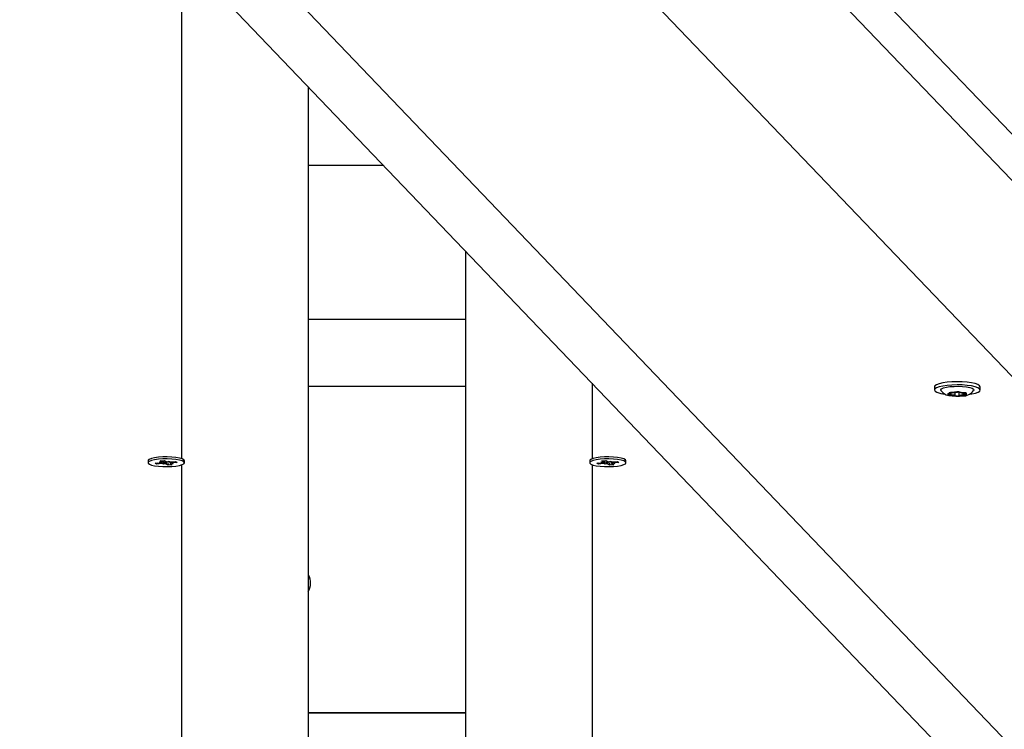
# Model space of a CAD drawing. Units: millimetres. Extents: x 2.7 to 22.9, y 5.7 to 17.
# Drawn here: x 14.3 to 14.6, y 9.5 to 9.8 of the extents above; entities that cross this region are included whole.
import ezdxf

# ---------------------------------------------------------------- set-up
doc = ezdxf.new("R2010")
doc.units = ezdxf.units.MM
doc.header["$LTSCALE"] = 130
doc.header["$PDSIZE"] = -1
doc.linetypes.add('SLD-Сплошная', pattern=[0])
doc.styles.get("Standard").update_dxf_attribs({"font": 'isocpeui.ttf'})
doc.dimstyles.new('ISO-25', dxfattribs={"dimtxt": 2.5, "dimasz": 2.5, "dimexe": 1.25, "dimexo": 0.625, "dimtad": 1, "dimtxsty": 'Standard', "dimcen": 2.5, "dimadec": 0, "dimazin": 0, "dimtfac": 1, "dimtmove": 0, "dimatfit": 3, "dimfxl": 1, "dimarcsym": 0})

# ---------------------------------------------------------------- blocks, each defined once
blk = doc.blocks.new('*D4')
at = {"color": 0, "lineweight": -2, "transparency": 16777216}
for p, q in [((5.685850805238984, 13.05368141765047), (5.685850805238983, 5.745902616957532)), ((22.85064820992734, 11.22266863181316), (22.85064820992734, 5.745902616957532)), ((5.981439997947318, 5.875902616957532), (22.555059017219, 5.875902616957532))]:
    blk.add_line(p, q, dxfattribs=at)
at = {"color": 0, "transparency": 16777216}
for points in [[(5.981439997947318, 5.925167482408921), (5.981439997947318, 5.826637751506143), (5.685850805238984, 5.875902616957532)], [(22.555059017219, 5.925167482408921), (22.555059017219, 5.826637751506143), (22.85064820992734, 5.875902616957532)]]:
    blk.add_solid(points, dxfattribs=at)
at = {"layer": 'Defpoints', "color": 0, "transparency": 16777216}
for p in [(5.685850805238984, 13.05368141765047), (22.85064820992734, 11.22266863181316), (22.85064820992734, 5.875902616957532)]:
    blk.add_point(p, dxfattribs=at)
at = {"color": 0, "transparency": 16777216, "insert": (14.26824950758316, 6.301069283624199), "char_height": 0.4586111111111111, "attachment_point": 5}
blk.add_mtext('17,16м', dxfattribs=at)

msp = doc.modelspace()

# ---------------------------------------------------------------- linework, layer by layer
at = {"color": 7, "linetype": 'SLD-Сплошная', "lineweight": 25}
for p, q in [((14.16790278020698, 10.15905352115358), (14.99894552746906, 9.291087985710732)), ((14.16790278020698, 10.14442724704106), (14.99894552746906, 9.276461711598209)), ((14.95981834005133, 9.255116495496706), (14.13708602026187, 10.11440237558513)), ((14.02210008226976, 10.09336365964767), (14.81382771304644, 9.266459990448984)), ((14.05233993041281, 10.08546365082724), (14.85221857465257, 9.250046822963498)), ((14.35600334053423, 9.744625256839342), (14.35600334053423, 9.26284654122167)), ((14.37986718451429, 9.719701154937098), (14.35600334053423, 9.719701154937098)), ((14.40600334053422, 9.26284654122167), (14.40600334053422, 9.692403783377094)), ((14.40600334053422, 9.670841854482125), (14.35600334053423, 9.670841854482125)), ((14.40600334053422, 9.649603327315605), (14.35600334053423, 9.649603327315605)), ((14.55455728010832, 9.649456423150337), (14.55455728010832, 9.6484813382095)), ((14.56905728010832, 9.6484813382095), (14.56905728010832, 9.649456423150337)), ((14.55965335310868, 9.647258593089413), (14.55965335310868, 9.647636698150666)), ((14.56165675414131, 9.646549070555592), (14.56158536290176, 9.646550055579661)), ((14.56396638140671, 9.647583130404191), (14.56396638140671, 9.647168410964646)), ((14.56434051901787, 9.646857226678184), (14.56426995894087, 9.646833675229272)), ((14.56447221953393, 9.647519348756413), (14.56451909864881, 9.64749833379815)), ((14.30525334053423, 9.626021080580442), (14.30525334053423, 9.62538590967447)), ((14.30753841810422, 9.62525381823386), (14.30914177690705, 9.625388956955998)), ((14.30805482775282, 9.624977446226353), (14.30753841810422, 9.62525381823386)), ((14.30823050461442, 9.625312150583694), (14.30805482775282, 9.624977446226353)), ((14.30965818655565, 9.625112584948528), (14.30805482775282, 9.624977446226353)), ((14.30876369127148, 9.625591300747164), (14.30977781419997, 9.625559670536033)), ((14.30956748326072, 9.625456215793967), (14.30876369127148, 9.625591300747164)), ((14.30908012125967, 9.626012130362547), (14.31038139796924, 9.626121808166069)), ((14.30971641171954, 9.625671600567628), (14.30908012125967, 9.626012130362547)), ((14.30978869127147, 9.625591300747239), (14.30978869127147, 9.626071852020488)), ((14.3100362721912, 9.62491024115735), (14.31018520065002, 9.625125625931044)), ((14.31067230948417, 9.625080954737367), (14.3100362721912, 9.62491024115735)), ((14.31038139796924, 9.626121808166069), (14.31101768842911, 9.625781278371118)), ((14.31162528309916, 9.62465001118285), (14.31098899263928, 9.624990540977816)), ((14.31133437158421, 9.625690864611562), (14.31197040887717, 9.625861578191575)), ((14.31148685666182, 9.625359265120492), (14.31162528309916, 9.62465001118285)), ((14.31292655980874, 9.624759688986337), (14.31162528309916, 9.62465001118285)), ((14.31180636218102, 9.625817547756407), (14.31182148041835, 9.625646193417886)), ((14.31197040887717, 9.625861578191575), (14.31182148041836, 9.625646193417882)), ((14.3122179897969, 9.625650329174107), (14.3122179897969, 9.625180518601733)), ((14.31324298979691, 9.625180518601718), (14.31222886686838, 9.6252121488129)), ((14.31229026934884, 9.62510021878133), (14.31292655980874, 9.624759688986337)), ((14.31234849451275, 9.625659234400372), (14.31395185331559, 9.625794373122543)), ((14.31243919780766, 9.625315603554961), (14.31324298979691, 9.625180518601718)), ((14.31446826296422, 9.625518001115065), (14.31286490416132, 9.625382862392907)), ((14.31395185331559, 9.625794373122543), (14.31446826296422, 9.625518001115065)), ((14.31661588750674, 9.626286504095912), (14.3165881715293, 9.62631294032967)), ((14.31675334053423, 9.62538590967447), (14.31675334053423, 9.626021080580442)), ((14.44525334053422, 9.626021080580442), (14.44525334053422, 9.62538590967447)), ((14.44541850953909, 9.626312940329674), (14.44539079356165, 9.626286504095912)), ((14.44753841810422, 9.625253818233858), (14.44914177690704, 9.625388956955998)), ((14.44805482775282, 9.624977446226353), (14.44753841810422, 9.625253818233858)), ((14.44823050461442, 9.625312150583694), (14.44805482775282, 9.624977446226353)), ((14.44965818655565, 9.625112584948527), (14.44805482775282, 9.624977446226353)), ((14.44876369127148, 9.625591300747164), (14.44977781419997, 9.625559670536033)), ((14.44956748326072, 9.625456215793967), (14.44876369127148, 9.625591300747164)), ((14.44908012125967, 9.626012130362547), (14.45038139796923, 9.626121808166069)), ((14.44971641171954, 9.625671600567628), (14.44908012125967, 9.626012130362547)), ((14.44978869127147, 9.625591300747239), (14.44978869127147, 9.626071852020488)), ((14.4500362721912, 9.62491024115735), (14.45018520065002, 9.625125625931044)), ((14.45067230948417, 9.625080954737363), (14.4500362721912, 9.62491024115735)), ((14.45038139796923, 9.626121808166069), (14.45101768842911, 9.625781278371118)), ((14.45162528309917, 9.62465001118285), (14.45098899263928, 9.624990540977816)), ((14.45133437158421, 9.625690864611562), (14.45197040887717, 9.625861578191575)), ((14.45148685666183, 9.625359265120492), (14.45162528309917, 9.62465001118285)), ((14.45292655980873, 9.624759688986337), (14.45162528309917, 9.62465001118285)), ((14.45180636218102, 9.625817547756405), (14.45182148041835, 9.625646193417884)), ((14.45197040887717, 9.625861578191575), (14.45182148041836, 9.625646193417882)), ((14.4522179897969, 9.625650329174107), (14.4522179897969, 9.625180518601733)), ((14.45324298979691, 9.625180518601718), (14.45222886686838, 9.6252121488129)), ((14.45229026934884, 9.62510021878133), (14.45292655980873, 9.624759688986337)), ((14.45234849451275, 9.625659234400372), (14.45395185331559, 9.625794373122543)), ((14.45243919780766, 9.625315603554961), (14.45324298979691, 9.625180518601718)), ((14.45446826296421, 9.625518001115065), (14.45286490416132, 9.625382862392907)), ((14.45395185331559, 9.625794373122543), (14.45446826296421, 9.625518001115065)), ((14.45675334053422, 9.625385909674469), (14.45675334053422, 9.62602108058044)), ((14.40600334053422, 9.546036418318849), (14.35600334053423, 9.546036418318849)), ((14.40600334053422, 9.54597000271496), (14.35600334053423, 9.54597000271496))]:
    msp.add_line(p, q, dxfattribs=at)
at = {"color": 8, "linetype": 'SLD-Сплошная', "lineweight": 25}
for p, q in [((14.31600334053423, 9.626624138826278), (14.31600334053423, 9.786402435609142)), ((14.44600334053423, 9.650626604607291), (14.44600334053423, 9.626624138826301)), ((14.55937166437673, 9.64759885774381), (14.55937166437674, 9.647417738210654)), ((14.55979343331473, 9.647641337567615), (14.55979343331473, 9.64684721209919)), ((14.56106713960437, 9.64767540818014), (14.56106713960438, 9.646659328963832)), ((14.56223163619569, 9.647863680344413), (14.56223163619569, 9.646642975915569)), ((14.56360197998761, 9.647573923719799), (14.56360197998761, 9.646793728604221)), ((14.56434470764093, 9.647552176055692), (14.56434470764093, 9.647347901667404)), ((14.30965818655565, 9.625563401688876), (14.30965818655565, 9.625112584948528)), ((14.30971641171954, 9.626065759955337), (14.30971641171954, 9.625671600567628)), ((14.3109889926393, 9.625625711883703), (14.31098899263928, 9.624990540977816)), ((14.31286490416133, 9.625702759866975), (14.31286490416132, 9.625382862392907)), ((14.31600334053423, 9.452892986604137), (14.31600334053423, 9.624826633919886)), ((14.44600334053423, 9.624823302532787), (14.44600334053423, 9.452892986604159)), ((14.44965818655565, 9.625563401688876), (14.44965818655565, 9.625112584948527)), ((14.44971641171954, 9.626065759955337), (14.44971641171954, 9.625671600567628)), ((14.4509889926393, 9.625625711883702), (14.45098899263928, 9.624990540977816)), ((14.45286490416133, 9.625702759866975), (14.45286490416132, 9.625382862392907))]:
    msp.add_line(p, q, dxfattribs=at)
at = {"color": 7, "linetype": 'SLD-Сплошная', "lineweight": 25, "flags": 128}
for points in [[(14.56905728010832, 9.649456423150337), (14.56905679406584, 9.649475045637635), (14.5688563532781, 9.649832430869694), (14.56830244252725, 9.650170961504632), (14.56742283721129, 9.650473662202833), (14.56626164441365, 9.65072535428732), (14.56487709118995, 9.650913416866006), (14.56333860482019, 9.65102841969591), (14.56172333143513, 9.651064596054935), (14.56011226758708, 9.651020131909377), (14.5585861987446, 9.650897256877162), (14.55722164837176, 9.650702132425486), (14.55608704072213, 9.650444542909124), (14.55523926976096, 9.65013740494203), (14.55472084626422, 9.649796119704366), (14.55455728010832, 9.649456423150337)], [(14.56573432947475, 9.647129423232018), (14.56639291184488, 9.647235628934347), (14.56752751949452, 9.647493218450709), (14.56837529045569, 9.647800356417804), (14.56889371395242, 9.648141641655469), (14.56905679406584, 9.6484999606968), (14.56885635327809, 9.648857345928857), (14.56830244252725, 9.649195876563796), (14.56742283721128, 9.649498577261996), (14.56626164441365, 9.649750269346484), (14.56487709118994, 9.64993833192517), (14.56333860482018, 9.650053334755075), (14.56172333143512, 9.650089511114098), (14.56011226758707, 9.65004504696854), (14.55858619874459, 9.649922171936325), (14.55722164837175, 9.649727047484651), (14.55608704072212, 9.649469457968289), (14.55523926976095, 9.649162320001194), (14.55472084626422, 9.648821034763529), (14.5545577661508, 9.648462715722198), (14.55475820693854, 9.648105330490141), (14.55531211768939, 9.647766799855201)], [(14.55660616908666, 9.648322772030253), (14.55656776827709, 9.648554916776012), (14.55683214703267, 9.648853232555853), (14.55743557288555, 9.649126204350575), (14.55833692336108, 9.649355229583472), (14.5594747729139, 9.649524700563408), (14.56077157897736, 9.649623068123162), (14.56213896636133, 9.649643628676099), (14.56348374987529, 9.649584981054513), (14.56471428474512, 9.649451121996893), (14.56574671205302, 9.649251173776808), (14.56651067358409, 9.648998762535024), (14.56695410662252, 9.648711089680539), (14.56704679193955, 9.648407759642984), (14.56700840545932, 9.648322795161112)], [(14.55663807520877, 9.648303600789864), (14.55670745620111, 9.648165744528255), (14.55717122872185, 9.647643793802658), (14.55770289812595, 9.64726141669439), (14.5583103146373, 9.646976679099838), (14.55912062758611, 9.646740719563626), (14.56017341444211, 9.64657027061587), (14.56136794523473, 9.646489530758124), (14.56252997182215, 9.646499866102767), (14.56342413888385, 9.646568387868076)], [(14.56158536290176, 9.646550055579661), (14.56058178676957, 9.646606290596257), (14.55972410273085, 9.646734839578604), (14.55911441604884, 9.646920399073347), (14.558825308486, 9.64714087866), (14.55889119761624, 9.647370030763446), (14.55930423949393, 9.647580575365886), (14.56001526245705, 9.647747447628655), (14.56093962089775, 9.647850781802191), (14.56196727212238, 9.647878276196693), (14.56297587667485, 9.647826657669302), (14.56384536256046, 9.647702071284039), (14.56447221953393, 9.647519348756413)], [(14.55927502687448, 9.647079102386646), (14.55914541591925, 9.647045505871933), (14.55907257572446, 9.647004343947788), (14.55906454627307, 9.646960160000882), (14.55912221384298, 9.646917830983865), (14.55923921318099, 9.646882029105235), (14.55940263008926, 9.646856706118497), (14.55959442687353, 9.646844657134), (14.55979343331473, 9.64684721209919)], [(14.56001775452779, 9.647633275449833), (14.55982178917109, 9.647641377011656), (14.55962467404208, 9.647634789524721), (14.55944816639015, 9.64761424010519), (14.55931174884469, 9.647581996964782), (14.5592304789539, 9.647541619049228), (14.55921332715699, 9.647497563207596), (14.55926218664158, 9.647454692252488), (14.55937166437674, 9.647417738210654)], [(14.55937166437674, 9.647417738210654), (14.55950036854792, 9.647379935797572), (14.55959209689806, 9.647337155991071), (14.5596430867941, 9.64729115358903), (14.55965124666599, 9.647243815577962), (14.55961624180146, 9.647197083730125), (14.5595395080757, 9.64715287495339), (14.55942419305271, 9.647113002661), (14.55927502687448, 9.647079102386646)], [(14.56424807013867, 9.647009265843401), (14.56411936596748, 9.647047068256484), (14.56402763761733, 9.647089848062986), (14.56397664772129, 9.647135850465025), (14.56396848784941, 9.647183188476093), (14.56400349271393, 9.647229920323927), (14.5640802264397, 9.647274129100664), (14.56419554146269, 9.64731400139305), (14.56434470764093, 9.647347901667404)], [(14.56434051901787, 9.646857226678184), (14.56437664734961, 9.64687600604482), (14.56439940223279, 9.646895790270495), (14.56440824817719, 9.6469161137734), (14.56440297701137, 9.646936498280933), (14.56438371278156, 9.646956464084866), (14.56435090883252, 9.646975541330319), (14.56430533713896, 9.646993281072834), (14.56424807013867, 9.647009265843401)], [(14.56434470764093, 9.647347901667404), (14.56441147580256, 9.647362377233934), (14.56446731278814, 9.647378975225255), (14.56451086669714, 9.647397293778102), (14.56454108302144, 9.647416889371723), (14.56455723017669, 9.64743728756622), (14.56455891721507, 9.647457994489475), (14.56454610329074, 9.647478508794562), (14.56451909864881, 9.64749833379815)], [(14.31675334053419, 9.626021080580442), (14.31675333871503, 9.626022052006377), (14.31657155446956, 9.626325725289322), (14.31603989886408, 9.626610256624804), (14.31519177777557, 9.62685776786258), (14.31408048177118, 9.627052706961297), (14.31277583766594, 9.62718282518045), (14.31135982104713, 9.627239946713782), (14.30992140544664, 9.627220482405283), (14.30855097180678, 9.627125655269035), (14.30733462951325, 9.626961423642761), (14.30634880582574, 9.62673810680354), (14.30565544367215, 9.626469736569685), (14.30529810954658, 9.626173175629981), (14.3052533405342, 9.62602108058044)], [(14.3056588111914, 9.624935447267207), (14.30635418275084, 9.624667311651157), (14.30734167799222, 9.624444328191732), (14.30855924895777, 9.62428050775976), (14.3099303911858, 9.624186143795473), (14.31136895076743, 9.624167165533796), (14.31278453771348, 9.624224765448702), (14.31408820548998, 9.624355324325704), (14.31519803985597, 9.624550638670396), (14.31604430583655, 9.624798436164186), (14.31657382942781, 9.625083146779204), (14.31675333871506, 9.625386881100416), (14.31657155446959, 9.625690554383363), (14.31603989886411, 9.625975085718844), (14.3151917777756, 9.62622259695662), (14.31408048177121, 9.626417536055339), (14.31277583766597, 9.62654765427449), (14.31135982104716, 9.626604775807824), (14.30992140544667, 9.626585311499325), (14.30855097180682, 9.626490484363076), (14.30733462951328, 9.626326252736803), (14.30634880582577, 9.626102935897581), (14.30565544367218, 9.625834565663725), (14.30529810954661, 9.625538004724023), (14.30529925606637, 9.62523188709299), (14.3056588111914, 9.624935447267207)], [(14.4567533405342, 9.626021080580442), (14.45675333871503, 9.626022052006377), (14.45657155446956, 9.626325725289322), (14.45603989886408, 9.626610256624804), (14.45519177777556, 9.62685776786258), (14.45408048177118, 9.627052706961297), (14.45277583766594, 9.627182825180448), (14.45135982104713, 9.627239946713782), (14.44992140544664, 9.627220482405283), (14.44855097180679, 9.627125655269035), (14.44733462951326, 9.62696142364276), (14.44634880582574, 9.62673810680354), (14.44565544367215, 9.626469736569685), (14.44529810954658, 9.626173175629981), (14.4452533405342, 9.62602108058044)], [(14.4456588111914, 9.624935447267207), (14.44635418275084, 9.624667311651157), (14.44734167799222, 9.624444328191732), (14.44855924895776, 9.62428050775976), (14.4499303911858, 9.624186143795473), (14.45136895076743, 9.624167165533796), (14.45278453771348, 9.624224765448702), (14.45408820548998, 9.624355324325704), (14.45519803985597, 9.624550638670396), (14.45604430583655, 9.624798436164186), (14.45657382942781, 9.625083146779204), (14.45675333871506, 9.625386881100416), (14.45657155446959, 9.625690554383363), (14.45603989886411, 9.625975085718844), (14.45519177777559, 9.62622259695662), (14.45408048177121, 9.626417536055337), (14.45277583766597, 9.62654765427449), (14.45135982104716, 9.626604775807824), (14.44992140544667, 9.626585311499325), (14.44855097180682, 9.626490484363076), (14.44733462951328, 9.626326252736803), (14.44634880582577, 9.626102935897581), (14.44565544367218, 9.625834565663723), (14.44529810954661, 9.62553800472402), (14.44529925606637, 9.62523188709299), (14.4456588111914, 9.624935447267207)]]:
    msp.add_lwpolyline(points, dxfattribs=at)
at = {"color": 7, "linetype": 'SLD-Сплошная', "lineweight": 25}
for centre, radius, start, end in [((14.55920739646683, 9.657976084945446), 0.01092715419530005, 249.1160085882558, 262.9183000826941), ((14.56011789291302, 9.644635477338902), 0.002235407050358311, 64.87202385432126, 98.3457132601468), ((14.56040626007147, 9.650405352581162), 0.002799169194512374, 262.0219822381542, 290.5338434670316), ((14.56151003678819, 9.647476285539799), 0.0009292878792080895, 241.5365224656326, 274.6493757966249), ((14.5619503845733, 9.646354359452454), 0.00153626767940449, 66.92126465264646, 111.4696296253672), ((14.5616745204865, 9.649706898152896), 0.001894356000735561, 263.9884750378554, 284.3407863765203), ((14.56198066970233, 9.655714281512749), 0.009170933059392745, 267.975903291259, 284.4552909507199), ((14.56174566243265, 9.647811426776721), 0.001265483272623223, 265.9712862336299, 292.5830551925881), ((14.56321347444395, 9.644021651472842), 0.00279916919456165, 82.02198223847975, 110.5338434669248), ((14.5635018416024, 9.649791526715351), 0.002235407050560452, 244.8720238562493, 278.3457132586987), ((14.56356583872418, 9.650775165141116), 0.004209163084238666, 268.0707953236879, 324.0917379863705), ((14.5638068453142, 9.648972888443165), 0.002188768467816225, 264.6293427811112, 282.2153351813931), ((14.56397508927296, 9.645688313740179), 0.001897321197649941, 74.81022709724589, 94.49775741801226), ((14.56443696064191, 9.647175788110339), 0.0003328398607495232, 253.1567813095425, 75.71298737266478), ((14.30896233216605, 9.627905586694247), 0.002523019154606312, 274.0784922930505, 283.8778032143492), ((14.31003637061706, 9.620484761154735), 0.004643250612523703, 88.16318473941139, 94.67180892212598), ((14.30970359804629, 9.625591764178042), 8.085814321573028e-05, 336.6146682800881, 80.88183952274201), ((14.31052779244249, 9.623974955522815), 0.001115401021126085, 65.5761327770346, 82.55553832366081), ((14.31147888862601, 9.62679686382646), 0.001115401021484034, 245.5761327786752, 262.5555383198027), ((14.31197031045127, 9.630287058206708), 0.004643250625031323, 268.1631847450848, 274.6718089105476), ((14.31230308302203, 9.6251800551709), 8.085814318987306e-05, 156.6146682793691, 260.8818395630038), ((14.3130443489029, 9.6228662326502), 0.002523019159095131, 94.07849229908646, 103.8778032025863), ((14.44896233216606, 9.627905586694189), 0.002523019154546972, 274.0784922929038, 283.8778032144335), ((14.45003637061706, 9.620484761155389), 0.004643250611870332, 88.16318473919665, 94.67180892282843), ((14.44970359804629, 9.625591764178042), 8.085814321622451e-05, 336.6146682805877, 80.88183952398484), ((14.45052779244255, 9.623974955522963), 0.001115401020968887, 65.5761327764786, 82.55553832572035), ((14.451478888626, 9.626796863826419), 0.001115401021441091, 245.5761327784721, 262.5555383202546), ((14.45197031045129, 9.630287058205909), 0.004643250624233461, 268.1631847445277, 274.6718089111762), ((14.45230308302203, 9.625180055170897), 8.085814318686624e-05, 156.614668276715, 260.8818395628043), ((14.45304434890295, 9.6228662326499), 0.002523019159398651, 94.07849229976847, 103.8778032020868), ((14.35100334053423, 9.58716863181313), 0.005750000000001408, 331.6182073832251, 27.52777116047469)]:
    msp.add_arc(centre, radius, start, end, dxfattribs=at)
for centre, major_axis, ratio, start_param, end_param in [((14.30876369127148, 9.625591300747164), (0.0006297050374133306, 0.01161993551839302), 0.06960127837709396, 4.704535325151598, 4.722985632334002), ((14.3100362721912, 9.62491024115735), (0.001016881406396664, 0.01141891489064406), 0.0112753705232932, 4.732256292792941, 4.787765410653225), ((14.3100362721912, 9.62491024115735), (-0.0007968061578562667, 0.01158477732334084), 0.05565643090707093, 4.723297376317502, 4.77880649417795), ((14.31324298979691, 9.625180518601718), (0.00014729187940965, 0.01166394000082249), 0.08696563242799066, 1.531526724035082, 1.569182729281223), ((14.31324298979691, 9.625180518601718), (-0.000648835640919998, 0.01127852240590244), 0.0703546847112844, 1.523757832499771, 1.554771581012319), ((14.44876369127148, 9.625591300747164), (0.0006297050374133306, 0.01161993551839124), 0.06960127837711282, 4.704535325151596, 4.722985632334004), ((14.4500362721912, 9.62491024115735), (0.001016881406396664, 0.01141891489064406), 0.0112753705232932, 4.732256292792941, 4.787765410652207), ((14.4500362721912, 9.62491024115735), (-0.0007968061578562667, 0.01158477732334084), 0.05565643090707093, 4.723297376317462, 4.778806494177809), ((14.45324298979691, 9.625180518601718), (0.0001472918794078737, 0.01166394000082249), 0.08696563242799082, 1.531523198796196, 1.569182729281362), ((14.45324298979691, 9.625180518601718), (-0.0006488356409217744, 0.01127852240590244), 0.07035468471144074, 1.523757832499747, 1.554771581012299)]:
    msp.add_ellipse(centre, major_axis=major_axis, ratio=ratio, start_param=start_param, end_param=end_param, dxfattribs=at)

# ---------------------------------------------------------------- dimensions: what is measured, and where the dimension line sits
at = {"color": 251, "true_color": 0x636466}
dim = msp.add_linear_dim(base=(22.85064820992734, 5.875902616957532), p1=(5.685850805238984, 13.05368141765047), p2=(22.85064820992734, 11.22266863181316), dimstyle='ISO-25', override={"dimtxt": 0.4586111111111111, "dimasz": 0.2955891927083333, "dimexe": 0.13, "dimexo": 0, "dimgap": 0.15, "dimzin": 1, "dimpost": 'м', "dimadec": 2, "dimtdec": 3, "dimtzin": 1}, dxfattribs=at)
dim.commit()
dim.dimension.update_dxf_attribs({"geometry": '*D4', "text_midpoint": (14.26824950758316, 6.301069283624199)})

doc.saveas('drawing.dxf')
